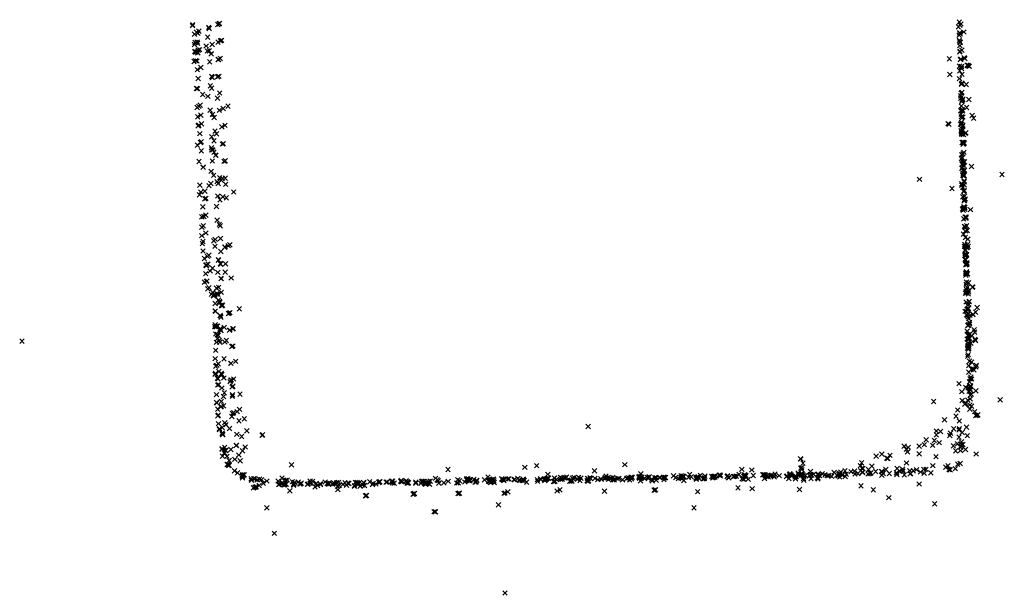
# Model space of a CAD drawing. Units: metres. Extents: x -599118 to -599004, y -1112359 to -1112246.
# Drawn here: x -599099 to -599099, y -1112275 to -1112275 of the extents above; entities that cross this region are included whole.
import ezdxf

# ---------------------------------------------------------------- set-up
doc = ezdxf.new("R2010")
doc.units = ezdxf.units.M
doc.header["$PDMODE"] = 3
doc.header["$PDSIZE"] = 0.001
doc.layers.add('1NP_1', color=2, linetype='Continuous')

msp = doc.modelspace()

# ---------------------------------------------------------------- linework, layer by layer
at = {"layer": '1NP_1', "color": 2, "true_color": 0xffe500}
for p in [(-599099.24633, -1112274.78159, 372.11626), (-599099.24626, -1112274.78124, 372.11626), (-599099.23523, -1112274.78107, 372.11626), (-599099.23464, -1112274.78079, 372.11626), (-599099.23436, -1112274.78065, 372.11626), (-599098.90839, -1112274.77995, 372.11626), (-599098.90807, -1112274.7814, 372.11626), (-599098.90769, -1112274.78086, 372.11626), (-599099.24544, -1112274.7853, 372.11626), (-599099.24459, -1112274.78445, 372.11626), (-599099.244, -1112274.78496, 372.11626), (-599099.24351, -1112274.784, 372.11626), (-599099.23921, -1112274.78233, 372.11626), (-599099.23892, -1112274.78281, 372.11626), (-599098.90879, -1112274.78211, 372.11626), (-599098.90846, -1112274.78574, 372.11626), (-599098.90825, -1112274.78484, 372.11626), (-599098.90813, -1112274.78469, 372.11626), (-599098.90802, -1112274.78516, 372.11626), (-599098.90637, -1112274.78439, 372.11626), (-599099.24547, -1112274.78991, 372.11626), (-599099.24523, -1112274.78895, 372.11626), (-599099.24514, -1112274.78904, 372.11626), (-599099.24422, -1112274.78876, 372.11626), (-599099.24405, -1112274.78937, 372.11626), (-599099.24027, -1112274.79054, 372.11626), (-599099.2396, -1112274.78666, 372.11626), (-599099.23767, -1112274.78993, 372.11626), (-599099.23508, -1112274.78882, 372.11626), (-599099.23394, -1112274.78828, 372.11626), (-599099.23344, -1112274.78804, 372.11626), (-599098.90838, -1112274.78804, 372.11626), (-599098.90814, -1112274.78875, 372.11626), (-599098.90812, -1112274.79038, 372.11626), (-599098.90804, -1112274.78897, 372.11626), (-599098.90802, -1112274.78899, 372.11626), (-599098.90791, -1112274.78877, 372.11626), (-599099.24533, -1112274.79303, 372.11626), (-599099.24515, -1112274.79299, 372.11626), (-599099.24492, -1112274.79323, 372.11626), (-599099.24433, -1112274.79302, 372.11626), (-599099.24393, -1112274.7936, 372.11626), (-599099.24379, -1112274.79241, 372.11626), (-599099.24314, -1112274.79218, 372.11626), (-599099.23966, -1112274.79274, 372.11626), (-599099.23888, -1112274.79264, 372.11626), (-599099.2381, -1112274.79396, 372.11626), (-599099.23807, -1112274.79403, 372.11626), (-599099.23804, -1112274.7941, 372.11626), (-599098.90821, -1112274.79311, 372.11626), (-599098.90805, -1112274.79291, 372.11626), (-599098.90724, -1112274.79239, 372.11626), (-599099.24564, -1112274.79736, 372.11626), (-599099.245, -1112274.79699, 372.11626), (-599099.24433, -1112274.79715, 372.11626), (-599099.23876, -1112274.79755, 372.11626), (-599099.23496, -1112274.79651, 372.11626), (-599099.23486, -1112274.79646, 372.11626), (-599099.23406, -1112274.79608, 372.11626), (-599098.91278, -1112274.79622, 372.11626), (-599098.90788, -1112274.7966, 372.11626), (-599098.90786, -1112274.7964, 372.11626), (-599098.9077, -1112274.79632, 372.11626), (-599098.9062, -1112274.79576, 372.11626), (-599098.90595, -1112274.79613, 372.11626), (-599098.90502, -1112274.79903, 372.11626), (-599098.90446, -1112274.79935, 372.11626), (-599098.90441, -1112274.79905, 372.11626), (-599099.24419, -1112274.80097, 372.11626), (-599099.24263, -1112274.80002, 372.11626), (-599098.91256, -1112274.80315, 372.11626), (-599098.90828, -1112274.79944, 372.11626), (-599098.90823, -1112274.80148, 372.11626), (-599098.90775, -1112274.80025, 372.11626), (-599098.90739, -1112274.79956, 372.11626), (-599098.90738, -1112274.80053, 372.11626), (-599098.90736, -1112274.79966, 372.11626), (-599098.9072, -1112274.80305, 372.11626), (-599098.90395, -1112274.7995, 372.11626), (-599099.24378, -1112274.80484, 372.11626), (-599099.23785, -1112274.80396, 372.11626), (-599099.23759, -1112274.80441, 372.11626), (-599099.23525, -1112274.80416, 372.11626), (-599099.2347, -1112274.80391, 372.11626), (-599098.90826, -1112274.80496, 372.11626), (-599098.90741, -1112274.80746, 372.11626), (-599098.90734, -1112274.80713, 372.11626), (-599098.90727, -1112274.80702, 372.11626), (-599098.90727, -1112274.80727, 372.11626), (-599098.90717, -1112274.80689, 372.11626), (-599098.90529, -1112274.80748, 372.11626), (-599099.24459, -1112274.80932, 372.11626), (-599099.24407, -1112274.80935, 372.11626), (-599099.24181, -1112274.81193, 372.11626), (-599099.23843, -1112274.8081, 372.11626), (-599099.23786, -1112274.80914, 372.11626), (-599099.23433, -1112274.81125, 372.11626), (-599098.90754, -1112274.81137, 372.11626), (-599098.90751, -1112274.81136, 372.11626), (-599098.90718, -1112274.81099, 372.11626), (-599099.24291, -1112274.81664, 372.11626), (-599099.23957, -1112274.81272, 372.11626), (-599099.23527, -1112274.81352, 372.11626), (-599098.90779, -1112274.81364, 372.11626), (-599098.90774, -1112274.8125, 372.11626), (-599098.90726, -1112274.81499, 372.11626), (-599098.90719, -1112274.81435, 372.11626), (-599098.90715, -1112274.81471, 372.11626), (-599098.9068, -1112274.81402, 372.11626), (-599098.90415, -1112274.81409, 372.11626), (-599099.24425, -1112274.81763, 372.11626), (-599099.24356, -1112274.81717, 372.11626), (-599099.24265, -1112274.82104, 372.11626), (-599099.23855, -1112274.81882, 372.11626), (-599099.2375, -1112274.82069, 372.11626), (-599099.23744, -1112274.82078, 372.11626), (-599099.23449, -1112274.81888, 372.11626), (-599099.23282, -1112274.8181, 372.11626), (-599099.23065, -1112274.8171, 372.11626), (-599098.90768, -1112274.81916, 372.11626), (-599098.90761, -1112274.82058, 372.11626), (-599098.90748, -1112274.81701, 372.11626), (-599098.90716, -1112274.81851, 372.11626), (-599098.90695, -1112274.81915, 372.11626), (-599098.90514, -1112274.8177, 372.11626), (-599099.24402, -1112274.82177, 372.11626), (-599099.24237, -1112274.8249, 372.11626), (-599099.23674, -1112274.82202, 372.11626), (-599098.91327, -1112274.82479, 372.11626), (-599098.91295, -1112274.82508, 372.11626), (-599098.90787, -1112274.82498, 372.11626), (-599098.90747, -1112274.82424, 372.11626), (-599098.90741, -1112274.82169, 372.11626), (-599098.9074, -1112274.82498, 372.11626), (-599098.90718, -1112274.82229, 372.11626), (-599098.90676, -1112274.82542, 372.11626), (-599098.90674, -1112274.82187, 372.11626), (-599098.90273, -1112274.82122, 372.11626), (-599098.90207, -1112274.82233, 372.11626), (-599099.24383, -1112274.82574, 372.11626), (-599099.24354, -1112274.82544, 372.11626), (-599099.24306, -1112274.82921, 372.11626), (-599099.23638, -1112274.82808, 372.11626), (-599099.23569, -1112274.82926, 372.11626), (-599099.2334, -1112274.82616, 372.11626), (-599099.23199, -1112274.8255, 372.11626), (-599098.90754, -1112274.82798, 372.11626), (-599098.90749, -1112274.82836, 372.11626), (-599098.90742, -1112274.82907, 372.11626), (-599098.9073, -1112274.82705, 372.11626), (-599098.90725, -1112274.82947, 372.11626), (-599098.9069, -1112274.82597, 372.11626), (-599098.90685, -1112274.82757, 372.11626), (-599098.90672, -1112274.82949, 372.11626), (-599098.90653, -1112274.82958, 372.11626), (-599098.90577, -1112274.82902, 372.11626), (-599098.90548, -1112274.82884, 372.11626), (-599099.24275, -1112274.83306, 372.11626), (-599099.24241, -1112274.83278, 372.11626), (-599099.23789, -1112274.83057, 372.11626), (-599099.23686, -1112274.83237, 372.11626), (-599099.23305, -1112274.83374, 372.11626), (-599099.23274, -1112274.83359, 372.11626), (-599098.9072, -1112274.83306, 372.11626), (-599098.90678, -1112274.83311, 372.11626), (-599098.90671, -1112274.83392, 372.11626), (-599098.90669, -1112274.83391, 372.11626), (-599098.90656, -1112274.83375, 372.11626), (-599098.90652, -1112274.83342, 372.11626), (-599098.9064, -1112274.8331, 372.11626), (-599098.90625, -1112274.83337, 372.11626), (-599099.24418, -1112274.83426, 372.11626), (-599099.24243, -1112274.83674, 372.11626), (-599099.23794, -1112274.83544, 372.11626), (-599099.2378, -1112274.83629, 372.11626), (-599099.23738, -1112274.83639, 372.11626), (-599099.23685, -1112274.83736, 372.11626), (-599098.90675, -1112274.83818, 372.11626), (-599098.90674, -1112274.83812, 372.11626), (-599098.90641, -1112274.83742, 372.11626), (-599099.24346, -1112274.84148, 372.11626), (-599099.23758, -1112274.84122, 372.11626), (-599099.2361, -1112274.83867, 372.11626), (-599099.23607, -1112274.83874, 372.11626), (-599099.23239, -1112274.84139, 372.11626), (-599099.23186, -1112274.84115, 372.11626), (-599098.90745, -1112274.84027, 372.11626), (-599098.90733, -1112274.83849, 372.11626), (-599098.90717, -1112274.84275, 372.11626), (-599098.90712, -1112274.83973, 372.11626), (-599098.90681, -1112274.8424, 372.11626), (-599098.90671, -1112274.84211, 372.11626), (-599098.90639, -1112274.84172, 372.11626), (-599098.90635, -1112274.84157, 372.11626), (-599098.90603, -1112274.84164, 372.11626), (-599099.24164, -1112274.844, 372.11626), (-599099.24158, -1112274.84401, 372.11626), (-599099.23804, -1112274.8458, 372.11626), (-599098.90726, -1112274.84436, 372.11626), (-599098.9071, -1112274.84441, 372.11626), (-599098.90692, -1112274.84531, 372.11626), (-599098.90665, -1112274.84665, 372.11626), (-599098.90649, -1112274.8431, 372.11626), (-599098.90632, -1112274.84576, 372.11626), (-599098.90602, -1112274.84529, 372.11626), (-599098.90305, -1112274.84365, 372.11626), (-599099.23827, -1112274.85114, 372.11626), (-599099.237, -1112274.84758, 372.11626), (-599099.23547, -1112274.85034, 372.11626), (-599099.23499, -1112274.8512, 372.11626), (-599099.23433, -1112274.84861, 372.11626), (-599099.2337, -1112274.84967, 372.11626), (-599099.23315, -1112274.84897, 372.11626), (-599099.23185, -1112274.84883, 372.11626), (-599098.92597, -1112274.84934, 372.11626), (-599098.90734, -1112274.85133, 372.11626), (-599098.9069, -1112274.84756, 372.11626), (-599098.90635, -1112274.84779, 372.11626), (-599098.90627, -1112274.84995, 372.11626), (-599098.9062, -1112274.84763, 372.11626), (-599098.9062, -1112274.85042, 372.11626), (-599098.88955, -1112274.8472, 372.11626), (-599099.24307, -1112274.85188, 372.11626), (-599099.24265, -1112274.85492, 372.11626), (-599099.24085, -1112274.8545, 372.11626), (-599099.23904, -1112274.85214, 372.11626), (-599099.23169, -1112274.8515, 372.11626), (-599099.22817, -1112274.85491, 372.11626), (-599098.91158, -1112274.8534, 372.11626), (-599098.90728, -1112274.85188, 372.11626), (-599098.90689, -1112274.85286, 372.11626), (-599098.90641, -1112274.85465, 372.11626), (-599098.90623, -1112274.85424, 372.11626), (-599098.90621, -1112274.85172, 372.11626), (-599099.24326, -1112274.85612, 372.11626), (-599099.24091, -1112274.8579, 372.11626), (-599099.24087, -1112274.85794, 372.11626), (-599099.24034, -1112274.8577, 372.11626), (-599099.23517, -1112274.85666, 372.11626), (-599099.23418, -1112274.8584, 372.11626), (-599099.23292, -1112274.85703, 372.11626), (-599099.2314, -1112274.85745, 372.11626), (-599098.90689, -1112274.85702, 372.11626), (-599098.90624, -1112274.8588, 372.11626), (-599098.90615, -1112274.8582, 372.11626), (-599098.90608, -1112274.85865, 372.11626), (-599098.90607, -1112274.85677, 372.11626), (-599098.90578, -1112274.85797, 372.11626), (-599099.24179, -1112274.86145, 372.11626), (-599099.23575, -1112274.86131, 372.11626), (-599098.90697, -1112274.86242, 372.11626), (-599098.9069, -1112274.86236, 372.11626), (-599098.90666, -1112274.863, 372.11626), (-599098.90638, -1112274.86148, 372.11626), (-599098.90636, -1112274.86196, 372.11626), (-599098.90599, -1112274.86164, 372.11626), (-599098.90596, -1112274.86254, 372.11626), (-599098.90346, -1112274.86272, 372.11626), (-599099.24222, -1112274.86582, 372.11626), (-599099.24128, -1112274.86571, 372.11626), (-599099.24042, -1112274.86513, 372.11626), (-599099.23546, -1112274.86734, 372.11626), (-599098.90644, -1112274.86677, 372.11626), (-599098.90578, -1112274.86603, 372.11626), (-599098.90545, -1112274.86645, 372.11626), (-599098.9054, -1112274.86599, 372.11626), (-599099.24223, -1112274.87045, 372.11626), (-599099.24152, -1112274.86979, 372.11626), (-599099.24039, -1112274.87299, 372.11626), (-599099.23449, -1112274.86914, 372.11626), (-599099.23409, -1112274.86986, 372.11626), (-599098.90608, -1112274.87004, 372.11626), (-599098.90578, -1112274.87057, 372.11626), (-599098.90573, -1112274.87034, 372.11626), (-599098.90569, -1112274.87034, 372.11626), (-599098.90566, -1112274.87212, 372.11626), (-599098.90513, -1112274.86984, 372.11626), (-599098.90485, -1112274.87184, 372.11626), (-599099.24221, -1112274.87417, 372.11626), (-599099.24171, -1112274.87671, 372.11626), (-599099.23691, -1112274.87646, 372.11626), (-599099.23636, -1112274.87577, 372.11626), (-599099.23398, -1112274.8754, 372.11626), (-599098.90654, -1112274.87346, 372.11626), (-599098.90575, -1112274.87496, 372.11626), (-599098.90465, -1112274.87572, 372.11626), (-599099.24197, -1112274.87763, 372.11626), (-599099.24166, -1112274.8809, 372.11626), (-599099.23642, -1112274.87886, 372.11626), (-599099.23379, -1112274.88116, 372.11626), (-599099.23215, -1112274.87924, 372.11626), (-599099.23191, -1112274.87914, 372.11626), (-599099.23055, -1112274.87854, 372.11626), (-599099.22986, -1112274.87823, 372.11626), (-599098.90606, -1112274.87885, 372.11626), (-599098.90596, -1112274.87808, 372.11626), (-599098.90582, -1112274.88071, 372.11626), (-599098.90573, -1112274.88035, 372.11626), (-599098.90555, -1112274.87891, 372.11626), (-599098.9055, -1112274.87859, 372.11626), (-599098.90523, -1112274.87934, 372.11626), (-599098.90482, -1112274.87939, 372.11626), (-599098.9048, -1112274.87804, 372.11626), (-599098.90439, -1112274.87897, 372.11626), (-599099.24112, -1112274.88419, 372.11626), (-599099.23967, -1112274.88324, 372.11626), (-599099.23915, -1112274.88273, 372.11626), (-599099.23495, -1112274.8848, 372.11626), (-599099.23489, -1112274.88491, 372.11626), (-599098.90596, -1112274.88295, 372.11626), (-599098.90585, -1112274.88222, 372.11626), (-599098.90581, -1112274.88454, 372.11626), (-599098.90563, -1112274.88493, 372.11626), (-599098.90556, -1112274.88275, 372.11626), (-599098.90539, -1112274.88292, 372.11626), (-599098.90519, -1112274.88237, 372.11626), (-599098.90516, -1112274.88263, 372.11626), (-599098.90497, -1112274.88617, 372.11626), (-599099.24045, -1112274.88715, 372.11626), (-599099.24028, -1112274.88703, 372.11626), (-599099.24017, -1112274.88738, 372.11626), (-599099.23947, -1112274.88673, 372.11626), (-599099.23854, -1112274.88971, 372.11626), (-599099.2375, -1112274.8885, 372.11626), (-599099.23516, -1112274.89033, 372.11626), (-599099.23405, -1112274.88644, 372.11626), (-599099.23388, -1112274.88675, 372.11626), (-599099.23195, -1112274.89027, 372.11626), (-599099.2318, -1112274.88657, 372.11626), (-599098.90551, -1112274.88697, 372.11626), (-599098.90541, -1112274.88691, 372.11626), (-599098.90525, -1112274.89003, 372.11626), (-599098.90523, -1112274.88649, 372.11626), (-599098.90522, -1112274.88661, 372.11626), (-599098.90518, -1112274.89046, 372.11626), (-599098.90509, -1112274.88624, 372.11626), (-599098.90499, -1112274.8868, 372.11626), (-599099.24106, -1112274.89465, 372.11626), (-599099.24051, -1112274.89089, 372.11626), (-599099.24018, -1112274.89431, 372.11626), (-599099.23992, -1112274.89416, 372.11626), (-599099.23374, -1112274.89299, 372.11626), (-599099.23368, -1112274.89309, 372.11626), (-599099.22927, -1112274.89284, 372.11626), (-599098.90556, -1112274.8908, 372.11626), (-599098.90555, -1112274.89156, 372.11626), (-599098.90551, -1112274.89059, 372.11626), (-599098.90522, -1112274.89465, 372.11626), (-599098.90509, -1112274.89089, 372.11626), (-599098.90506, -1112274.89099, 372.11626), (-599098.90493, -1112274.89115, 372.11626), (-599098.90479, -1112274.89101, 372.11626), (-599099.23956, -1112274.89761, 372.11626), (-599099.23901, -1112274.89708, 372.11626), (-599099.2357, -1112274.89728, 372.11626), (-599099.2348, -1112274.89691, 372.11626), (-599099.2336, -1112274.89911, 372.11626), (-599098.90542, -1112274.89882, 372.11626), (-599098.90539, -1112274.89558, 372.11626), (-599098.90521, -1112274.89779, 372.11626), (-599098.90492, -1112274.89692, 372.11626), (-599098.90467, -1112274.89852, 372.11626), (-599098.90426, -1112274.89894, 372.11626), (-599098.90424, -1112274.89497, 372.11626), (-599098.90263, -1112274.89681, 372.11626), (-599098.90239, -1112274.89678, 372.11626), (-599099.23796, -1112274.89999, 372.11626), (-599099.23731, -1112274.89923, 372.11626), (-599099.2371, -1112274.90063, 372.11626), (-599099.23701, -1112274.90039, 372.11626), (-599099.23647, -1112274.90025, 372.11626), (-599099.23566, -1112274.89977, 372.11626), (-599099.23518, -1112274.89994, 372.11626), (-599099.23481, -1112274.90251, 372.11626), (-599099.23445, -1112274.9032, 372.11626), (-599098.90572, -1112274.89947, 372.11626), (-599098.90532, -1112274.90341, 372.11626), (-599098.90515, -1112274.89931, 372.11626), (-599098.90439, -1112274.89982, 372.11626), (-599098.904, -1112274.90316, 372.11626), (-599099.23635, -1112274.90406, 372.11626), (-599099.23631, -1112274.90735, 372.11626), (-599099.23626, -1112274.90739, 372.11626), (-599099.23424, -1112274.90359, 372.11626), (-599099.23361, -1112274.90477, 372.11626), (-599099.2334, -1112274.90516, 372.11626), (-599099.23301, -1112274.90475, 372.11626), (-599099.22568, -1112274.90636, 372.11626), (-599098.90577, -1112274.9075, 372.11626), (-599098.90512, -1112274.90758, 372.11626), (-599098.90498, -1112274.90661, 372.11626), (-599098.90492, -1112274.90651, 372.11626), (-599098.90474, -1112274.90658, 372.11626), (-599098.90461, -1112274.90487, 372.11626), (-599098.90436, -1112274.90627, 372.11626), (-599098.90428, -1112274.90427, 372.11626), (-599098.90048, -1112274.90578, 372.11626), (-599099.23414, -1112274.90937, 372.11626), (-599099.23404, -1112274.90957, 372.11626), (-599099.23376, -1112274.91011, 372.11626), (-599099.23052, -1112274.90844, 372.11626), (-599099.2301, -1112274.90825, 372.11626), (-599099.22977, -1112274.90811, 372.11626), (-599098.90506, -1112274.90898, 372.11626), (-599098.90494, -1112274.9093, 372.11626), (-599098.90457, -1112274.9099, 372.11626), (-599098.90438, -1112274.90861, 372.11626), (-599098.90425, -1112274.91076, 372.11626), (-599098.90377, -1112274.90927, 372.11626), (-599098.90238, -1112274.90885, 372.11626), (-599098.90234, -1112274.90893, 372.11626), (-599098.9012, -1112274.90788, 372.11626), (-599099.23649, -1112274.91428, 372.11626), (-599099.23636, -1112274.91343, 372.11626), (-599099.23591, -1112274.91437, 372.11626), (-599099.23584, -1112274.91408, 372.11626), (-599099.2352, -1112274.91397, 372.11626), (-599099.23412, -1112274.91526, 372.11626), (-599099.2339, -1112274.91569, 372.11626), (-599099.23378, -1112274.91591, 372.11626), (-599099.23375, -1112274.91593, 372.11626), (-599099.23239, -1112274.91455, 372.11626), (-599099.23002, -1112274.91586, 372.11626), (-599099.22982, -1112274.91575, 372.11626), (-599099.22849, -1112274.91519, 372.11626), (-599099.22832, -1112274.91512, 372.11626), (-599098.90495, -1112274.9162, 372.11626), (-599098.90458, -1112274.91371, 372.11626), (-599098.90437, -1112274.91346, 372.11626), (-599098.90435, -1112274.91366, 372.11626), (-599098.9039, -1112274.9124, 372.11626), (-599098.9038, -1112274.91311, 372.11626), (-599098.90181, -1112274.91563, 372.11626), (-599099.32146, -1112274.92065, 372.11626), (-599099.236, -1112274.91748, 372.11626), (-599099.23533, -1112274.91775, 372.11626), (-599099.23524, -1112274.91782, 372.11626), (-599099.23521, -1112274.9194, 372.11626), (-599099.23502, -1112274.91819, 372.11626), (-599099.23448, -1112274.92031, 372.11626), (-599099.2314, -1112274.92035, 372.11626), (-599098.90496, -1112274.91969, 372.11626), (-599098.90447, -1112274.91798, 372.11626), (-599098.90444, -1112274.91832, 372.11626), (-599098.90427, -1112274.91964, 372.11626), (-599098.90418, -1112274.9178, 372.11626), (-599098.90412, -1112274.91793, 372.11626), (-599098.9038, -1112274.91942, 372.11626), (-599098.90374, -1112274.9176, 372.11626), (-599098.90283, -1112274.91822, 372.11626), (-599098.90159, -1112274.9167, 372.11626), (-599098.90149, -1112274.91985, 372.11626), (-599098.90123, -1112274.92037, 372.11626), (-599099.23611, -1112274.92468, 372.11626), (-599099.23572, -1112274.9212, 372.11626), (-599099.23422, -1112274.92113, 372.11626), (-599099.23208, -1112274.92105, 372.11626), (-599099.229, -1112274.92298, 372.11626), (-599099.22858, -1112274.92279, 372.11626), (-599098.90476, -1112274.92372, 372.11626), (-599098.90469, -1112274.9228, 372.11626), (-599098.90454, -1112274.92167, 372.11626), (-599098.90444, -1112274.92251, 372.11626), (-599098.90443, -1112274.92415, 372.11626), (-599098.9042, -1112274.92381, 372.11626), (-599098.90415, -1112274.92287, 372.11626), (-599098.90411, -1112274.92181, 372.11626), (-599098.90409, -1112274.92216, 372.11626), (-599098.90323, -1112274.92157, 372.11626), (-599099.23628, -1112274.92838, 372.11626), (-599099.2324, -1112274.92846, 372.11626), (-599099.22726, -1112274.92953, 372.11626), (-599098.90471, -1112274.92735, 372.11626), (-599098.90451, -1112274.92659, 372.11626), (-599098.90393, -1112274.92946, 372.11626), (-599099.2361, -1112274.93167, 372.11626), (-599099.23558, -1112274.93132, 372.11626), (-599099.23491, -1112274.93067, 372.11626), (-599099.22939, -1112274.93043, 372.11626), (-599099.22935, -1112274.93041, 372.11626), (-599098.90421, -1112274.93143, 372.11626), (-599098.90307, -1112274.93304, 372.11626), (-599098.90303, -1112274.92984, 372.11626), (-599098.90222, -1112274.93298, 372.11626), (-599098.90199, -1112274.93335, 372.11626), (-599098.90113, -1112274.93197, 372.11626), (-599098.90088, -1112274.93131, 372.11626), (-599099.23628, -1112274.93525, 372.11626), (-599099.23618, -1112274.93492, 372.11626), (-599099.23536, -1112274.93698, 372.11626), (-599099.23515, -1112274.9372, 372.11626), (-599099.23506, -1112274.93722, 372.11626), (-599099.23467, -1112274.93403, 372.11626), (-599099.23358, -1112274.93487, 372.11626), (-599099.23332, -1112274.93533, 372.11626), (-599099.23253, -1112274.93687, 372.11626), (-599099.22951, -1112274.93788, 372.11626), (-599099.22932, -1112274.93781, 372.11626), (-599099.22919, -1112274.93776, 372.11626), (-599099.22815, -1112274.93732, 372.11626), (-599098.90415, -1112274.93428, 372.11626), (-599098.90364, -1112274.93723, 372.11626), (-599098.90328, -1112274.93655, 372.11626), (-599098.90297, -1112274.93733, 372.11626), (-599099.23524, -1112274.93997, 372.11626), (-599099.23477, -1112274.93981, 372.11626), (-599099.23341, -1112274.9413, 372.11626), (-599099.22967, -1112274.93852, 372.11626), (-599099.22879, -1112274.94087, 372.11626), (-599099.22853, -1112274.94046, 372.11626), (-599098.90854, -1112274.93937, 372.11626), (-599098.90557, -1112274.94103, 372.11626), (-599098.9045, -1112274.94129, 372.11626), (-599098.90391, -1112274.93856, 372.11626), (-599098.90384, -1112274.94076, 372.11626), (-599098.90378, -1112274.94166, 372.11626), (-599098.90357, -1112274.94207, 372.11626), (-599098.90348, -1112274.9403, 372.11626), (-599098.90348, -1112274.94072, 372.11626), (-599098.90113, -1112274.94252, 372.11626), (-599099.23571, -1112274.94422, 372.11626), (-599099.23266, -1112274.94506, 372.11626), (-599099.23228, -1112274.94346, 372.11626), (-599099.22878, -1112274.94491, 372.11626), (-599099.22875, -1112274.94492, 372.11626), (-599099.22868, -1112274.94429, 372.11626), (-599099.22539, -1112274.94402, 372.11626), (-599098.90729, -1112274.94291, 372.11626), (-599098.9071, -1112274.94684, 372.11626), (-599098.90465, -1112274.94667, 372.11626), (-599098.90406, -1112274.94271, 372.11626), (-599098.90364, -1112274.94616, 372.11626), (-599098.90352, -1112274.94447, 372.11626), (-599098.90318, -1112274.9441, 372.11626), (-599098.89041, -1112274.94652, 372.11626), (-599099.23576, -1112274.94768, 372.11626), (-599099.23558, -1112274.94786, 372.11626), (-599099.23522, -1112274.95066, 372.11626), (-599099.23382, -1112274.94963, 372.11626), (-599099.23371, -1112274.9494, 372.11626), (-599099.23361, -1112274.94718, 372.11626), (-599099.23259, -1112274.94915, 372.11626), (-599099.22557, -1112274.95068, 372.11626), (-599098.91969, -1112274.94727, 372.11626), (-599098.90908, -1112274.95098, 372.11626), (-599098.90597, -1112274.94846, 372.11626), (-599098.90556, -1112274.94797, 372.11626), (-599098.90376, -1112274.95066, 372.11626), (-599098.90371, -1112274.9488, 372.11626), (-599098.90303, -1112274.94931, 372.11626), (-599099.23513, -1112274.9536, 372.11626), (-599099.23492, -1112274.95324, 372.11626), (-599099.22897, -1112274.95388, 372.11626), (-599099.22872, -1112274.95244, 372.11626), (-599099.22817, -1112274.95222, 372.11626), (-599099.22666, -1112274.95171, 372.11626), (-599099.22349, -1112274.95491, 372.11626), (-599098.91488, -1112274.9553, 372.11626), (-599098.90984, -1112274.95375, 372.11626), (-599098.90162, -1112274.95175, 372.11626), (-599098.9011, -1112274.95339, 372.11626), (-599098.90047, -1112274.95334, 372.11626), (-599098.90014, -1112274.95316, 372.11626), (-599099.23487, -1112274.95702, 372.11626), (-599099.23451, -1112274.95943, 372.11626), (-599099.23445, -1112274.95956, 372.11626), (-599099.23442, -1112274.95923, 372.11626), (-599099.23315, -1112274.95868, 372.11626), (-599099.23205, -1112274.95658, 372.11626), (-599099.23157, -1112274.95749, 372.11626), (-599099.23002, -1112274.95919, 372.11626), (-599099.22581, -1112274.95576, 372.11626), (-599099.07192, -1112274.95826, 372.11626), (-599098.91085, -1112274.95934, 372.11626), (-599098.90853, -1112274.95984, 372.11626), (-599098.90838, -1112274.95934, 372.11626), (-599098.90836, -1112274.95582, 372.11626), (-599098.90518, -1112274.95857, 372.11626), (-599099.23326, -1112274.96118, 372.11626), (-599099.23307, -1112274.96184, 372.11626), (-599099.23297, -1112274.9619, 372.11626), (-599099.22674, -1112274.96172, 372.11626), (-599099.22463, -1112274.96268, 372.11626), (-599099.22233, -1112274.96015, 372.11626), (-599099.2156, -1112274.96205, 372.11626), (-599099.21537, -1112274.96196, 372.11626), (-599098.92295, -1112274.96414, 372.11626), (-599098.91853, -1112274.96028, 372.11626), (-599098.91853, -1112274.96195, 372.11626), (-599098.91664, -1112274.96051, 372.11626), (-599098.91253, -1112274.96221, 372.11626), (-599098.91224, -1112274.96124, 372.11626), (-599098.90849, -1112274.96293, 372.11626), (-599098.90709, -1112274.9609, 372.11626), (-599098.90482, -1112274.96234, 372.11626), (-599099.23332, -1112274.96802, 372.11626), (-599099.23332, -1112274.96831, 372.11626), (-599099.23211, -1112274.96744, 372.11626), (-599099.2294, -1112274.96839, 372.11626), (-599099.22707, -1112274.96664, 372.11626), (-599099.22692, -1112274.96656, 372.11626), (-599099.22308, -1112274.96733, 372.11626), (-599098.9327, -1112274.96691, 372.11626), (-599098.93169, -1112274.96833, 372.11626), (-599098.93088, -1112274.96744, 372.11626), (-599098.92609, -1112274.9669, 372.11626), (-599098.9238, -1112274.96628, 372.11626), (-599098.9201, -1112274.96659, 372.11626), (-599098.91941, -1112274.9644, 372.11626), (-599098.91727, -1112274.9654, 372.11626), (-599098.911, -1112274.96683, 372.11626), (-599098.90927, -1112274.9659, 372.11626), (-599098.9078, -1112274.96736, 372.11626), (-599098.90759, -1112274.96684, 372.11626), (-599098.90746, -1112274.965, 372.11626), (-599098.90732, -1112274.96627, 372.11626), (-599098.90681, -1112274.96617, 372.11626), (-599098.90562, -1112274.96841, 372.11626), (-599099.2331, -1112274.97138, 372.11626), (-599099.23221, -1112274.96994, 372.11626), (-599099.2319, -1112274.96877, 372.11626), (-599099.23152, -1112274.96884, 372.11626), (-599099.2311, -1112274.97141, 372.11626), (-599099.22766, -1112274.97272, 372.11626), (-599099.22589, -1112274.97084, 372.11626), (-599099.22428, -1112274.96904, 372.11626), (-599098.97838, -1112274.97252, 372.11626), (-599098.9782, -1112274.9726, 372.11626), (-599098.94499, -1112274.97133, 372.11626), (-599098.94254, -1112274.97043, 372.11626), (-599098.94035, -1112274.97221, 372.11626), (-599098.93987, -1112274.97238, 372.11626), (-599098.93895, -1112274.971, 372.11626), (-599098.93123, -1112274.96953, 372.11626), (-599098.92608, -1112274.97033, 372.11626), (-599098.91868, -1112274.97158, 372.11626), (-599098.90999, -1112274.96904, 372.11626), (-599098.90786, -1112274.96891, 372.11626), (-599098.90094, -1112274.9704, 372.11626), (-599099.23102, -1112274.97499, 372.11626), (-599099.23079, -1112274.97502, 372.11626), (-599099.23067, -1112274.97525, 372.11626), (-599099.23033, -1112274.97556, 372.11626), (-599099.23016, -1112274.97328, 372.11626), (-599099.23014, -1112274.9754, 372.11626), (-599099.2253, -1112274.97337, 372.11626), (-599099.20271, -1112274.97513, 372.11626), (-599099.13373, -1112274.97724, 372.11626), (-599099.09986, -1112274.97625, 372.11626), (-599099.09464, -1112274.97556, 372.11626), (-599099.0558, -1112274.97507, 372.11626), (-599099.00421, -1112274.97716, 372.11626), (-599098.97827, -1112274.97667, 372.11626), (-599098.97788, -1112274.9764, 372.11626), (-599098.97725, -1112274.97441, 372.11626), (-599098.95196, -1112274.97554, 372.11626), (-599098.9514, -1112274.97431, 372.11626), (-599098.95128, -1112274.9767, 372.11626), (-599098.95084, -1112274.9768, 372.11626), (-599098.94842, -1112274.97723, 372.11626), (-599098.94692, -1112274.9758, 372.11626), (-599098.94072, -1112274.9772, 372.11626), (-599098.93574, -1112274.97676, 372.11626), (-599098.93343, -1112274.97711, 372.11626), (-599098.93167, -1112274.97439, 372.11626), (-599098.92401, -1112274.97715, 372.11626), (-599098.92304, -1112274.97715, 372.11626), (-599098.92008, -1112274.97552, 372.11626), (-599098.9144, -1112274.97624, 372.11626), (-599098.91334, -1112274.97563, 372.11626), (-599098.9129, -1112274.97721, 372.11626), (-599098.91012, -1112274.97684, 372.11626), (-599098.90912, -1112274.97486, 372.11626), (-599098.90801, -1112274.97457, 372.11626), (-599099.22781, -1112274.97783, 372.11626), (-599099.22652, -1112274.97868, 372.11626), (-599099.22441, -1112274.98012, 372.11626), (-599099.22437, -1112274.97959, 372.11626), (-599099.22428, -1112274.98097, 372.11626), (-599099.22418, -1112274.98032, 372.11626), (-599099.22377, -1112274.97968, 372.11626), (-599099.22358, -1112274.97961, 372.11626), (-599099.22049, -1112274.9813, 372.11626), (-599099.21935, -1112274.98125, 372.11626), (-599099.21899, -1112274.98131, 372.11626), (-599099.2168, -1112274.98151, 372.11626), (-599099.20685, -1112274.98102, 372.11626), (-599099.13922, -1112274.98114, 372.11626), (-599099.12538, -1112274.98134, 372.11626), (-599099.12492, -1112274.98131, 372.11626), (-599099.11611, -1112274.98064, 372.11626), (-599099.11398, -1112274.9816, 372.11626), (-599099.11363, -1112274.98147, 372.11626), (-599099.10997, -1112274.98133, 372.11626), (-599099.10989, -1112274.98163, 372.11626), (-599099.10944, -1112274.9816, 372.11626), (-599099.10735, -1112274.9814, 372.11626), (-599099.10682, -1112274.98138, 372.11626), (-599099.1029, -1112274.98122, 372.11626), (-599099.10055, -1112274.98142, 372.11626), (-599099.09299, -1112274.98133, 372.11626), (-599099.09074, -1112274.9816, 372.11626), (-599099.09061, -1112274.9814, 372.11626), (-599099.09038, -1112274.98154, 372.11626), (-599099.0902, -1112274.98125, 372.11626), (-599099.08973, -1112274.97938, 372.11626), (-599099.08961, -1112274.98109, 372.11626), (-599099.08945, -1112274.98108, 372.11626), (-599099.08685, -1112274.98102, 372.11626), (-599099.08676, -1112274.981, 372.11626), (-599099.08587, -1112274.98161, 372.11626), (-599099.0842, -1112274.98072, 372.11626), (-599099.08417, -1112274.98154, 372.11626), (-599099.08355, -1112274.98102, 372.11626), (-599099.08339, -1112274.98151, 372.11626), (-599099.08242, -1112274.98096, 372.11626), (-599099.082, -1112274.98088, 372.11626), (-599099.08139, -1112274.98059, 372.11626), (-599099.07881, -1112274.98101, 372.11626), (-599099.0784, -1112274.98157, 372.11626), (-599099.07807, -1112274.98078, 372.11626), (-599099.07674, -1112274.98146, 372.11626), (-599099.07613, -1112274.9807, 372.11626), (-599099.07512, -1112274.98102, 372.11626), (-599099.07224, -1112274.98111, 372.11626), (-599099.07193, -1112274.98124, 372.11626), (-599099.07111, -1112274.98089, 372.11626), (-599099.07091, -1112274.98129, 372.11626), (-599099.06915, -1112274.97781, 372.11626), (-599099.06895, -1112274.98113, 372.11626), (-599099.06634, -1112274.9813, 372.11626), (-599099.06614, -1112274.98158, 372.11626), (-599099.06441, -1112274.98077, 372.11626), (-599099.06427, -1112274.98101, 372.11626), (-599099.06406, -1112274.98017, 372.11626), (-599099.0635, -1112274.98092, 372.11626), (-599099.06303, -1112274.9815, 372.11626), (-599099.06242, -1112274.98116, 372.11626), (-599099.06195, -1112274.98108, 372.11626), (-599099.06111, -1112274.9807, 372.11626), (-599099.0591, -1112274.98128, 372.11626), (-599099.05842, -1112274.98111, 372.11626), (-599099.05497, -1112274.98123, 372.11626), (-599099.05484, -1112274.98101, 372.11626), (-599099.05403, -1112274.98088, 372.11626), (-599099.05296, -1112274.98125, 372.11626), (-599099.05295, -1112274.98064, 372.11626), (-599099.05278, -1112274.9813, 372.11626), (-599099.05259, -1112274.98067, 372.11626), (-599099.04954, -1112274.98023, 372.11626), (-599099.04952, -1112274.98057, 372.11626), (-599099.04948, -1112274.98076, 372.11626), (-599099.0494, -1112274.98102, 372.11626), (-599099.0491, -1112274.98041, 372.11626), (-599099.04877, -1112274.97909, 372.11626), (-599099.04825, -1112274.98054, 372.11626), (-599099.04704, -1112274.98116, 372.11626), (-599099.04587, -1112274.98073, 372.11626), (-599099.04526, -1112274.98094, 372.11626), (-599099.04503, -1112274.98036, 372.11626), (-599099.04392, -1112274.9815, 372.11626), (-599099.04264, -1112274.98081, 372.11626), (-599099.04197, -1112274.98082, 372.11626), (-599099.04054, -1112274.98071, 372.11626), (-599099.0403, -1112274.98083, 372.11626), (-599099.03878, -1112274.98066, 372.11626), (-599099.03878, -1112274.98078, 372.11626), (-599099.03857, -1112274.98063, 372.11626), (-599099.03853, -1112274.98163, 372.11626), (-599099.03806, -1112274.98086, 372.11626), (-599099.03778, -1112274.98077, 372.11626), (-599099.03434, -1112274.98004, 372.11626), (-599099.03339, -1112274.98074, 372.11626), (-599099.03221, -1112274.98119, 372.11626), (-599099.03116, -1112274.98091, 372.11626), (-599099.03097, -1112274.97999, 372.11626), (-599099.0309, -1112274.98086, 372.11626), (-599099.03046, -1112274.9811, 372.11626), (-599099.03026, -1112274.98009, 372.11626), (-599099.03004, -1112274.98065, 372.11626), (-599099.02981, -1112274.98032, 372.11626), (-599099.02768, -1112274.9807, 372.11626), (-599099.0272, -1112274.97943, 372.11626), (-599099.02646, -1112274.98049, 372.11626), (-599099.02433, -1112274.98101, 372.11626), (-599099.02429, -1112274.9815, 372.11626), (-599099.02422, -1112274.98073, 372.11626), (-599099.0236, -1112274.98056, 372.11626), (-599099.02346, -1112274.98045, 372.11626), (-599099.02317, -1112274.98108, 372.11626), (-599099.02251, -1112274.97984, 372.11626), (-599099.02135, -1112274.98143, 372.11626), (-599099.02073, -1112274.98115, 372.11626), (-599099.0206, -1112274.98093, 372.11626), (-599099.02043, -1112274.98017, 372.11626), (-599099.01744, -1112274.98029, 372.11626), (-599099.01701, -1112274.98096, 372.11626), (-599099.0168, -1112274.98083, 372.11626), (-599099.0167, -1112274.98033, 372.11626), (-599099.01609, -1112274.98012, 372.11626), (-599099.01607, -1112274.98061, 372.11626), (-599099.01422, -1112274.97975, 372.11626), (-599099.01375, -1112274.98008, 372.11626), (-599099.01373, -1112274.97963, 372.11626), (-599099.01066, -1112274.9803, 372.11626), (-599099.01045, -1112274.97992, 372.11626), (-599099.01009, -1112274.98075, 372.11626), (-599099.01001, -1112274.98071, 372.11626), (-599099.00998, -1112274.98099, 372.11626), (-599099.00787, -1112274.98035, 372.11626), (-599099.00746, -1112274.98024, 372.11626), (-599099.00673, -1112274.98013, 372.11626), (-599099.00548, -1112274.97941, 372.11626), (-599099.00412, -1112274.98137, 372.11626), (-599099.0038, -1112274.98102, 372.11626), (-599099.0034, -1112274.98154, 372.11626), (-599099.00331, -1112274.98023, 372.11626), (-599099.00315, -1112274.98, 372.11626), (-599099.00304, -1112274.97978, 372.11626), (-599099.00299, -1112274.97959, 372.11626), (-599099.00264, -1112274.98029, 372.11626), (-599099.00247, -1112274.97987, 372.11626), (-599099.00146, -1112274.98157, 372.11626), (-599098.99986, -1112274.97745, 372.11626), (-599098.99914, -1112274.97987, 372.11626), (-599098.99506, -1112274.97955, 372.11626), (-599098.99471, -1112274.97949, 372.11626), (-599098.99426, -1112274.98122, 372.11626), (-599098.99424, -1112274.97952, 372.11626), (-599098.99378, -1112274.97972, 372.11626), (-599098.99343, -1112274.98033, 372.11626), (-599098.99271, -1112274.98039, 372.11626), (-599098.99261, -1112274.98048, 372.11626), (-599098.9914, -1112274.98, 372.11626), (-599098.9913, -1112274.98008, 372.11626), (-599098.9911, -1112274.9797, 372.11626), (-599098.99023, -1112274.97992, 372.11626), (-599098.98998, -1112274.98055, 372.11626), (-599098.9896, -1112274.97931, 372.11626), (-599098.98778, -1112274.97997, 372.11626), (-599098.9846, -1112274.98027, 372.11626), (-599098.98432, -1112274.98008, 372.11626), (-599098.98352, -1112274.98129, 372.11626), (-599098.98331, -1112274.97955, 372.11626), (-599098.98299, -1112274.97914, 372.11626), (-599098.98258, -1112274.97948, 372.11626), (-599098.98244, -1112274.97997, 372.11626), (-599098.98069, -1112274.98052, 372.11626), (-599098.98053, -1112274.98136, 372.11626), (-599098.98027, -1112274.98028, 372.11626), (-599098.97946, -1112274.97883, 372.11626), (-599098.97934, -1112274.9796, 372.11626), (-599098.97825, -1112274.9793, 372.11626), (-599098.97804, -1112274.97978, 372.11626), (-599098.97776, -1112274.97731, 372.11626), (-599098.97757, -1112274.97931, 372.11626), (-599098.97719, -1112274.97974, 372.11626), (-599098.97704, -1112274.98123, 372.11626), (-599098.97625, -1112274.97981, 372.11626), (-599098.97449, -1112274.97998, 372.11626), (-599098.97446, -1112274.98001, 372.11626), (-599098.97395, -1112274.9794, 372.11626), (-599098.97394, -1112274.97807, 372.11626), (-599098.97376, -1112274.97965, 372.11626), (-599098.97373, -1112274.98128, 372.11626), (-599098.97331, -1112274.97972, 372.11626), (-599098.97261, -1112274.97934, 372.11626), (-599098.97091, -1112274.98086, 372.11626), (-599098.97068, -1112274.98137, 372.11626), (-599098.97067, -1112274.9793, 372.11626), (-599098.97065, -1112274.98084, 372.11626), (-599098.97063, -1112274.97975, 372.11626), (-599098.96993, -1112274.97986, 372.11626), (-599098.96875, -1112274.97918, 372.11626), (-599098.96756, -1112274.97961, 372.11626), (-599098.96659, -1112274.97996, 372.11626), (-599098.96584, -1112274.97989, 372.11626), (-599098.96463, -1112274.98026, 372.11626), (-599098.96352, -1112274.97846, 372.11626), (-599098.96244, -1112274.97976, 372.11626), (-599098.96185, -1112274.98009, 372.11626), (-599098.96152, -1112274.97924, 372.11626), (-599098.96122, -1112274.97937, 372.11626), (-599098.96111, -1112274.98043, 372.11626), (-599098.96102, -1112274.97897, 372.11626), (-599098.96067, -1112274.97843, 372.11626), (-599098.96004, -1112274.97971, 372.11626), (-599098.95877, -1112274.97781, 372.11626), (-599098.95872, -1112274.98034, 372.11626), (-599098.95815, -1112274.97929, 372.11626), (-599098.9561, -1112274.97816, 372.11626), (-599098.95458, -1112274.97793, 372.11626), (-599098.95435, -1112274.97922, 372.11626), (-599098.95303, -1112274.97898, 372.11626), (-599098.9518, -1112274.97774, 372.11626), (-599098.95106, -1112274.97857, 372.11626), (-599098.95101, -1112274.97835, 372.11626), (-599098.94851, -1112274.9792, 372.11626), (-599098.94776, -1112274.97896, 372.11626), (-599098.94741, -1112274.97874, 372.11626), (-599098.94526, -1112274.9781, 372.11626), (-599098.94268, -1112274.97806, 372.11626), (-599098.94256, -1112274.9797, 372.11626), (-599098.94237, -1112274.97827, 372.11626), (-599098.94196, -1112274.97896, 372.11626), (-599098.9392, -1112274.97895, 372.11626), (-599098.93602, -1112274.97874, 372.11626), (-599098.93594, -1112274.9795, 372.11626), (-599098.93468, -1112274.97792, 372.11626), (-599098.93333, -1112274.97788, 372.11626), (-599098.93321, -1112274.97787, 372.11626), (-599098.93262, -1112274.97957, 372.11626), (-599098.93016, -1112274.97774, 372.11626), (-599098.93002, -1112274.97912, 372.11626), (-599098.92992, -1112274.97895, 372.11626), (-599098.92862, -1112274.97782, 372.11626), (-599098.92724, -1112274.97732, 372.11626), (-599098.92544, -1112274.97831, 372.11626), (-599098.92387, -1112274.97893, 372.11626), (-599098.92097, -1112274.97867, 372.11626), (-599098.91237, -1112274.97738, 372.11626), (-599099.22035, -1112274.98201, 372.11626), (-599099.21951, -1112274.98534, 372.11626), (-599099.21926, -1112274.98524, 372.11626), (-599099.21865, -1112274.98501, 372.11626), (-599099.21819, -1112274.98484, 372.11626), (-599099.21782, -1112274.98181, 372.11626), (-599099.2169, -1112274.98431, 372.11626), (-599099.21592, -1112274.9817, 372.11626), (-599099.21511, -1112274.98331, 372.11626), (-599099.21358, -1112274.98231, 372.11626), (-599099.20852, -1112274.98229, 372.11626), (-599099.20836, -1112274.98389, 372.11626), (-599099.20807, -1112274.98366, 372.11626), (-599099.20715, -1112274.98347, 372.11626), (-599099.20669, -1112274.9834, 372.11626), (-599099.20647, -1112274.98323, 372.11626), (-599099.20605, -1112274.98405, 372.11626), (-599099.20563, -1112274.984, 372.11626), (-599099.20557, -1112274.98331, 372.11626), (-599099.20527, -1112274.98208, 372.11626), (-599099.20504, -1112274.98372, 372.11626), (-599099.20457, -1112274.98188, 372.11626), (-599099.20231, -1112274.98261, 372.11626), (-599099.20182, -1112274.98383, 372.11626), (-599099.20175, -1112274.98419, 372.11626), (-599099.20167, -1112274.98358, 372.11626), (-599099.20117, -1112274.98297, 372.11626), (-599099.19975, -1112274.98276, 372.11626), (-599099.19902, -1112274.9836, 372.11626), (-599099.19863, -1112274.98362, 372.11626), (-599099.19848, -1112274.98337, 372.11626), (-599099.19846, -1112274.98326, 372.11626), (-599099.19565, -1112274.98379, 372.11626), (-599099.19535, -1112274.98363, 372.11626), (-599099.19455, -1112274.98334, 372.11626), (-599099.19445, -1112274.98236, 372.11626), (-599099.19417, -1112274.98317, 372.11626), (-599099.19336, -1112274.98245, 372.11626), (-599099.19234, -1112274.98491, 372.11626), (-599099.19175, -1112274.98334, 372.11626), (-599099.19119, -1112274.98428, 372.11626), (-599099.19004, -1112274.98349, 372.11626), (-599099.18994, -1112274.98381, 372.11626), (-599099.18783, -1112274.98275, 372.11626), (-599099.18705, -1112274.98343, 372.11626), (-599099.18646, -1112274.98352, 372.11626), (-599099.18632, -1112274.98328, 372.11626), (-599099.18619, -1112274.98371, 372.11626), (-599099.18465, -1112274.98371, 372.11626), (-599099.18445, -1112274.98359, 372.11626), (-599099.18418, -1112274.98312, 372.11626), (-599099.18359, -1112274.98345, 372.11626), (-599099.18279, -1112274.98301, 372.11626), (-599099.18246, -1112274.98453, 372.11626), (-599099.18195, -1112274.9829, 372.11626), (-599099.18168, -1112274.98424, 372.11626), (-599099.17996, -1112274.98379, 372.11626), (-599099.17912, -1112274.98313, 372.11626), (-599099.17846, -1112274.98416, 372.11626), (-599099.17777, -1112274.98325, 372.11626), (-599099.17732, -1112274.98337, 372.11626), (-599099.17501, -1112274.98455, 372.11626), (-599099.17497, -1112274.98436, 372.11626), (-599099.17457, -1112274.98287, 372.11626), (-599099.17376, -1112274.98286, 372.11626), (-599099.17367, -1112274.98317, 372.11626), (-599099.17348, -1112274.98368, 372.11626), (-599099.17335, -1112274.98388, 372.11626), (-599099.17297, -1112274.98326, 372.11626), (-599099.17244, -1112274.98455, 372.11626), (-599099.17129, -1112274.98402, 372.11626), (-599099.17097, -1112274.98298, 372.11626), (-599099.17081, -1112274.98303, 372.11626), (-599099.17042, -1112274.98428, 372.11626), (-599099.16825, -1112274.98268, 372.11626), (-599099.16698, -1112274.98393, 372.11626), (-599099.16667, -1112274.98333, 372.11626), (-599099.16552, -1112274.98363, 372.11626), (-599099.16418, -1112274.98293, 372.11626), (-599099.16408, -1112274.98268, 372.11626), (-599099.16366, -1112274.9827, 372.11626), (-599099.16098, -1112274.98281, 372.11626), (-599099.16054, -1112274.98273, 372.11626), (-599099.15846, -1112274.98238, 372.11626), (-599099.15827, -1112274.98319, 372.11626), (-599099.15815, -1112274.9824, 372.11626), (-599099.1574, -1112274.98323, 372.11626), (-599099.15455, -1112274.98246, 372.11626), (-599099.15435, -1112274.98211, 372.11626), (-599099.15403, -1112274.98275, 372.11626), (-599099.15222, -1112274.98246, 372.11626), (-599099.15211, -1112274.98218, 372.11626), (-599099.15172, -1112274.98321, 372.11626), (-599099.15155, -1112274.98265, 372.11626), (-599099.15131, -1112274.983, 372.11626), (-599099.15106, -1112274.98311, 372.11626), (-599099.14793, -1112274.9828, 372.11626), (-599099.14785, -1112274.98322, 372.11626), (-599099.14559, -1112274.98333, 372.11626), (-599099.14534, -1112274.98262, 372.11626), (-599099.14517, -1112274.9823, 372.11626), (-599099.14508, -1112274.9827, 372.11626), (-599099.14446, -1112274.98255, 372.11626), (-599099.14411, -1112274.98339, 372.11626), (-599099.14366, -1112274.98375, 372.11626), (-599099.1436, -1112274.98321, 372.11626), (-599099.14322, -1112274.98343, 372.11626), (-599099.14274, -1112274.98318, 372.11626), (-599099.14241, -1112274.98256, 372.11626), (-599099.14223, -1112274.98342, 372.11626), (-599099.14188, -1112274.98373, 372.11626), (-599099.14177, -1112274.98366, 372.11626), (-599099.14156, -1112274.98241, 372.11626), (-599099.13847, -1112274.98182, 372.11626), (-599099.13803, -1112274.98214, 372.11626), (-599099.13772, -1112274.98322, 372.11626), (-599099.13551, -1112274.98308, 372.11626), (-599099.13365, -1112274.98245, 372.11626), (-599099.12978, -1112274.98319, 372.11626), (-599099.12939, -1112274.98182, 372.11626), (-599099.12925, -1112274.9832, 372.11626), (-599099.12859, -1112274.98218, 372.11626), (-599099.12631, -1112274.98271, 372.11626), (-599099.12562, -1112274.98181, 372.11626), (-599099.12501, -1112274.98196, 372.11626), (-599099.12479, -1112274.98204, 372.11626), (-599099.12448, -1112274.98195, 372.11626), (-599099.12428, -1112274.9818, 372.11626), (-599099.12416, -1112274.98197, 372.11626), (-599099.12409, -1112274.98228, 372.11626), (-599099.12225, -1112274.98165, 372.11626), (-599099.1217, -1112274.98279, 372.11626), (-599099.12134, -1112274.98266, 372.11626), (-599099.12119, -1112274.98202, 372.11626), (-599099.121, -1112274.982, 372.11626), (-599099.11759, -1112274.98174, 372.11626), (-599099.11585, -1112274.98239, 372.11626), (-599099.11553, -1112274.98239, 372.11626), (-599099.11551, -1112274.98257, 372.11626), (-599099.11535, -1112274.98192, 372.11626), (-599099.11496, -1112274.98296, 372.11626), (-599099.11453, -1112274.98179, 372.11626), (-599099.11448, -1112274.98272, 372.11626), (-599099.11349, -1112274.98225, 372.11626), (-599099.1133, -1112274.98295, 372.11626), (-599099.10912, -1112274.98208, 372.11626), (-599099.1046, -1112274.98168, 372.11626), (-599099.10449, -1112274.98165, 372.11626), (-599099.10434, -1112274.98164, 372.11626), (-599099.10218, -1112274.98173, 372.11626), (-599099.10214, -1112274.9821, 372.11626), (-599099.10106, -1112274.98216, 372.11626), (-599099.10035, -1112274.98176, 372.11626), (-599099.10007, -1112274.98199, 372.11626), (-599099.09904, -1112274.98281, 372.11626), (-599099.09437, -1112274.98168, 372.11626), (-599099.09419, -1112274.98243, 372.11626), (-599099.09277, -1112274.98173, 372.11626), (-599099.09124, -1112274.98164, 372.11626), (-599099.09103, -1112274.98205, 372.11626), (-599099.08726, -1112274.98248, 372.11626), (-599099.0868, -1112274.98229, 372.11626), (-599099.08667, -1112274.9826, 372.11626), (-599099.08003, -1112274.98241, 372.11626), (-599099.07979, -1112274.98226, 372.11626), (-599099.07927, -1112274.9819, 372.11626), (-599099.07917, -1112274.98233, 372.11626), (-599099.07553, -1112274.98205, 372.11626), (-599099.07248, -1112274.98216, 372.11626), (-599099.07213, -1112274.98239, 372.11626), (-599099.0718, -1112274.9822, 372.11626), (-599099.06772, -1112274.98171, 372.11626), (-599099.06106, -1112274.98183, 372.11626), (-599099.06047, -1112274.98187, 372.11626), (-599099.05684, -1112274.9818, 372.11626), (-599099.05366, -1112274.98182, 372.11626), (-599099.04885, -1112274.98229, 372.11626), (-599099.04376, -1112274.9822, 372.11626), (-599099.04196, -1112274.98197, 372.11626), (-599099.02977, -1112274.98207, 372.11626), (-599099.00593, -1112274.98527, 372.11626), (-599098.99971, -1112274.98569, 372.11626), (-599098.97694, -1112274.98189, 372.11626), (-599098.95169, -1112274.98444, 372.11626), (-599098.92605, -1112274.98364, 372.11626), (-599099.2034, -1112274.98662, 372.11626), (-599099.18225, -1112274.98613, 372.11626), (-599099.17004, -1112274.98885, 372.11626), (-599099.16964, -1112274.9887, 372.11626), (-599099.14916, -1112274.98812, 372.11626), (-599099.14888, -1112274.98801, 372.11626), (-599099.1488, -1112274.98796, 372.11626), (-599099.1488, -1112274.98797, 372.11626), (-599099.1486, -1112274.98788, 372.11626), (-599099.14845, -1112274.98784, 372.11626), (-599099.12932, -1112274.98788, 372.11626), (-599099.1292, -1112274.98785, 372.11626), (-599099.1286, -1112274.98762, 372.11626), (-599099.10904, -1112274.98775, 372.11626), (-599099.1086, -1112274.98758, 372.11626), (-599099.1073, -1112274.98709, 372.11626), (-599099.08559, -1112274.98669, 372.11626), (-599099.08435, -1112274.98623, 372.11626), (-599099.06477, -1112274.98678, 372.11626), (-599099.04286, -1112274.98637, 372.11626), (-599099.04227, -1112274.98615, 372.11626), (-599099.02367, -1112274.98698, 372.11626), (-599098.97877, -1112274.98602, 372.11626), (-599098.94626, -1112274.98616, 372.11626), (-599098.93944, -1112274.98962, 372.11626), (-599099.21357, -1112274.99411, 372.11626), (-599099.11143, -1112274.99276, 372.11626), (-599099.02528, -1112274.9941, 372.11626), (-599098.91924, -1112274.99234, 372.11626), (-599099.13983, -1112274.99584, 372.11626), (-599099.13921, -1112274.99591, 372.11626), (-599099.21026, -1112275.00534, 372.11626), (-599099.10859, -1112275.03169, 372.11626)]:
    msp.add_point(p, dxfattribs=at)

doc.saveas('drawing.dxf')
